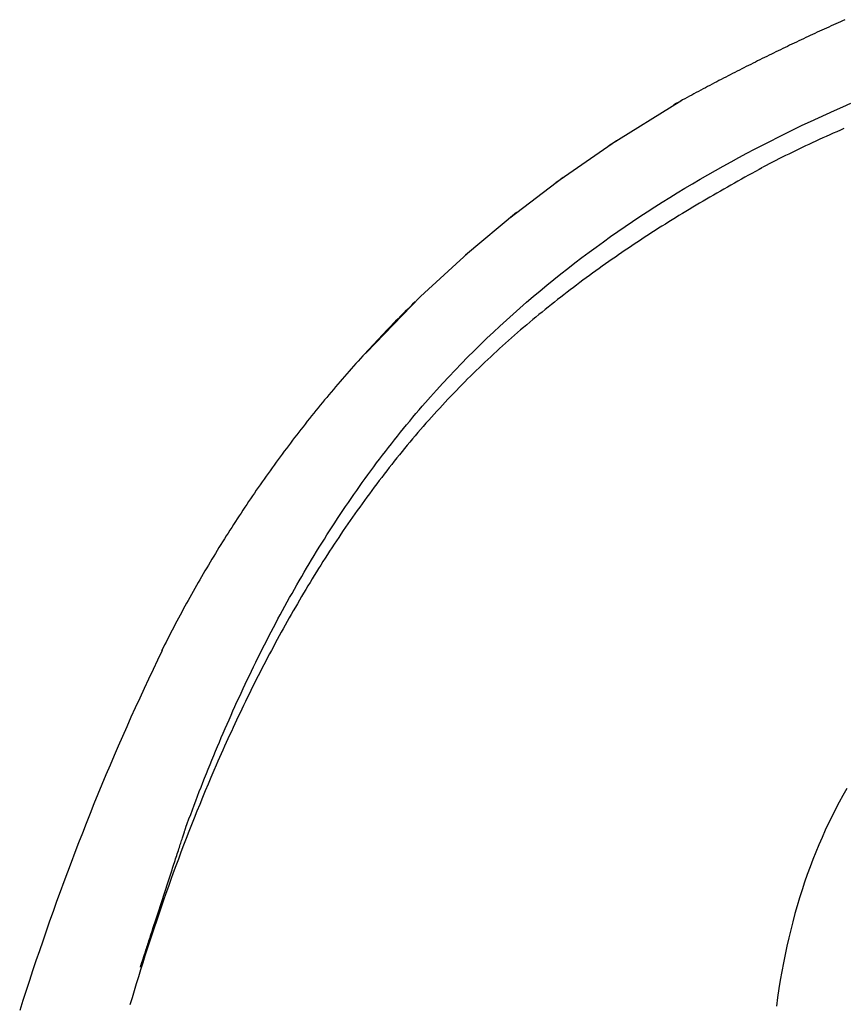
# Model space of a CAD drawing. Extents: x -6.9 to 6.9, y 0 to 6.1.
# Drawn here: x 3.8 to 4.4, y 3 to 3.7 of the extents above; entities that cross this region are included whole.
import ezdxf

# ---------------------------------------------------------------- set-up
doc = ezdxf.new("R2010")
doc.units = 0
doc.layers.get('0').update_dxf_attribs({"linetype": 'CONTINUOUS'})

msp = doc.modelspace()

# ---------------------------------------------------------------- linework, layer by layer
for points in [[(4.21761, 3.63605), (4.27251, 3.66994)], [(4.17799, 3.60833), (4.22338, 3.63982)], [(4.14338, 3.58177), (4.18343, 3.61218)], [(4.14857, 3.58576), (4.11014, 3.55369)], [(4.1149, 3.55797), (4.0764, 3.5227), (4.03591, 3.48062)]]:
    msp.add_lwpolyline(points)
for points in [[(4.3948, 3.73036, 0), (4.39306, 3.72958, 0), (4.39132, 3.7288, 0), (4.38959, 3.72802, 0), (4.38785, 3.72724, 0), (4.38612, 3.72645, 0), (4.38438, 3.72566, 0), (4.38265, 3.72487, 0), (4.38092, 3.72408, 0), (4.37918, 3.72329, 0), (4.37745, 3.72249, 0), (4.37572, 3.7217, 0), (4.37399, 3.7209, 0), (4.37227, 3.7201, 0), (4.37054, 3.71929, 0), (4.36881, 3.71849, 0), (4.36709, 3.71768, 0), (4.36536, 3.71688, 0), (4.36364, 3.71606, 0), (4.36191, 3.71525, 0), (4.36019, 3.71444, 0), (4.35847, 3.71362, 0), (4.35675, 3.7128, 0), (4.35503, 3.71198, 0), (4.35331, 3.71116, 0), (4.35159, 3.71034, 0), (4.34987, 3.70951, 0), (4.34816, 3.70868, 0), (4.34644, 3.70785, 0), (4.34472, 3.70702, 0), (4.34301, 3.70619, 0), (4.34129, 3.70535, 0), (4.33958, 3.70451, 0), (4.33786, 3.70367, 0), (4.33615, 3.70283, 0), (4.33444, 3.70198, 0), (4.33273, 3.70114, 0), (4.33101, 3.70029, 0), (4.3293, 3.69944, 0), (4.32759, 3.69859, 0), (4.32588, 3.69773, 0), (4.32417, 3.69687, 0), (4.32247, 3.69601, 0), (4.32076, 3.69515, 0), (4.31905, 3.69429, 0), (4.31734, 3.69343, 0), (4.31564, 3.69256, 0), (4.31393, 3.69169, 0), (4.31222, 3.69082, 0), (4.31052, 3.68994, 0), (4.30881, 3.68907, 0), (4.30711, 3.68819, 0), (4.3054, 3.68731, 0), (4.3037, 3.68643, 0), (4.30199, 3.68554, 0), (4.30029, 3.68466, 0), (4.29859, 3.68377, 0), (4.29688, 3.68288, 0), (4.29518, 3.68198, 0), (4.29348, 3.68109, 0), (4.29178, 3.68019, 0), (4.29007, 3.67929, 0), (4.28837, 3.67839, 0), (4.28667, 3.67748, 0), (4.28497, 3.67658, 0), (4.28327, 3.67567, 0), (4.28157, 3.67476, 0), (4.27987, 3.67384, 0), (4.27817, 3.67293, 0), (4.27647, 3.67201, 0), (4.27477, 3.67109, 0), (4.27307, 3.67017, 0), (4.27137, 3.66924, 0), (4.26967, 3.66832, 0), (4.26797, 3.66739, 0), (4.26627, 3.66646, 0)], [(3.86636, 3.01975, 0), (3.86637, 3.01978, 0), (3.8664, 3.01987, 0), (3.86645, 3.02002, 0), (3.86651, 3.02023, 0), (3.8666, 3.02049, 0), (3.86671, 3.02081, 0), (3.86683, 3.02119, 0), (3.86697, 3.02161, 0), (3.86712, 3.02209, 0), (3.86729, 3.02262, 0), (3.86748, 3.0232, 0), (3.86769, 3.02383, 0), (3.86791, 3.0245, 0), (3.86814, 3.02522, 0), (3.86839, 3.02598, 0), (3.86865, 3.02679, 0), (3.86893, 3.02764, 0), (3.86922, 3.02853, 0), (3.86952, 3.02946, 0), (3.86984, 3.03042, 0), (3.87017, 3.03143, 0), (3.8705, 3.03247, 0), (3.87086, 3.03355, 0), (3.87122, 3.03465, 0), (3.87159, 3.0358, 0), (3.87197, 3.03697, 0), (3.87236, 3.03817, 0), (3.87276, 3.0394, 0), (3.87317, 3.04066, 0), (3.87359, 3.04194, 0), (3.87402, 3.04325, 0), (3.87445, 3.04459, 0), (3.8749, 3.04594, 0), (3.87535, 3.04732, 0), (3.8758, 3.04872, 0), (3.87626, 3.05013, 0), (3.87673, 3.05157, 0), (3.8772, 3.05302, 0), (3.87768, 3.05449, 0), (3.87816, 3.05597, 0), (3.87865, 3.05746, 0), (3.87914, 3.05896, 0), (3.87963, 3.06048, 0), (3.88013, 3.062, 0), (3.88063, 3.06353, 0), (3.88113, 3.06507, 0), (3.88163, 3.06662, 0), (3.88214, 3.06817, 0), (3.88265, 3.06972, 0), (3.88315, 3.07127, 0), (3.88366, 3.07283, 0), (3.88417, 3.07438, 0), (3.88467, 3.07593, 0), (3.88518, 3.07748, 0), (3.88568, 3.07903, 0), (3.88618, 3.08057, 0), (3.88668, 3.0821, 0), (3.88718, 3.08363, 0), (3.88767, 3.08514, 0), (3.88816, 3.08665, 0), (3.88865, 3.08815, 0), (3.88914, 3.08963, 0), (3.88961, 3.0911, 0), (3.89009, 3.09255, 0), (3.89056, 3.09399, 0), (3.89102, 3.09541, 0), (3.89148, 3.09681, 0), (3.89193, 3.09819, 0), (3.89237, 3.09955, 0), (3.8928, 3.10088, 0), (3.89323, 3.1022, 0), (3.89365, 3.10349, 0), (3.89406, 3.10475, 0), (3.89447, 3.10598, 0), (3.89486, 3.10719, 0), (3.89524, 3.10837, 0), (3.89562, 3.10952, 0), (3.89598, 3.11063, 0), (3.89633, 3.11171, 0), (3.89667, 3.11276, 0), (3.897, 3.11377, 0), (3.89732, 3.11474, 0), (3.89763, 3.11568, 0), (3.89792, 3.11657, 0), (3.8982, 3.11743, 0), (3.89846, 3.11824, 0), (3.89871, 3.11902, 0), (3.89895, 3.11974, 0), (3.89917, 3.12042, 0), (3.89938, 3.12106, 0), (3.89957, 3.12164, 0), (3.89975, 3.12218, 0), (3.8999, 3.12267, 0), (3.90005, 3.1231, 0), (3.90017, 3.12349, 0), (3.90028, 3.12382, 0), (3.90037, 3.12409, 0), (3.90044, 3.12431, 0), (3.90049, 3.12447, 0), (3.90052, 3.12457, 0), (3.90054, 3.12461, 0), (3.90158, 3.12746, 0), (3.90283, 3.13087, 0), (3.90409, 3.13429, 0), (3.90537, 3.1377, 0), (3.90665, 3.14111, 0), (3.90794, 3.14451, 0), (3.90924, 3.14792, 0), (3.91056, 3.15132, 0), (3.91188, 3.15472, 0), (3.91321, 3.15811, 0), (3.91455, 3.1615, 0), (3.9159, 3.16489, 0), (3.91725, 3.16828, 0), (3.91862, 3.17166, 0), (3.92, 3.17504, 0), (3.92139, 3.17842, 0), (3.92279, 3.18179, 0), (3.9242, 3.18516, 0), (3.92561, 3.18852, 0), (3.92704, 3.19188, 0), (3.92848, 3.19524, 0), (3.92993, 3.19859, 0), (3.93139, 3.20194, 0), (3.93286, 3.20529, 0), (3.93434, 3.20863, 0), (3.93582, 3.21196, 0), (3.93732, 3.21529, 0), (3.93883, 3.21862, 0), (3.94035, 3.22194, 0), (3.94189, 3.22526, 0), (3.94343, 3.22857, 0), (3.94498, 3.23188, 0), (3.94654, 3.23518, 0), (3.94811, 3.23848, 0), (3.9497, 3.24177, 0), (3.95129, 3.24506, 0), (3.9529, 3.24834, 0), (3.95451, 3.25162, 0), (3.95614, 3.25489, 0), (3.95778, 3.25815, 0), (3.95943, 3.26141, 0), (3.96109, 3.26467, 0), (3.96276, 3.26792, 0), (3.96444, 3.27116, 0), (3.96614, 3.27439, 0), (3.96784, 3.27762, 0), (3.96956, 3.28085, 0), (3.97128, 3.28406, 0), (3.97302, 3.28728, 0), (3.97477, 3.29048, 0), (3.97653, 3.29368, 0), (3.97831, 3.29687, 0), (3.98009, 3.30005, 0), (3.98189, 3.30323, 0), (3.98369, 3.3064, 0), (3.98551, 3.30956, 0), (3.98734, 3.31272, 0), (3.98919, 3.31587, 0), (3.99104, 3.31901, 0), (3.99291, 3.32215, 0), (3.99479, 3.32527, 0), (3.99668, 3.32839, 0), (3.99858, 3.3315, 0), (4.00049, 3.33461, 0), (4.00242, 3.3377, 0), (4.00436, 3.34079, 0), (4.00631, 3.34387, 0), (4.00827, 3.34694, 0), (4.01025, 3.35001, 0), (4.01223, 3.35306, 0), (4.01423, 3.35611, 0), (4.01625, 3.35915, 0), (4.01827, 3.36218, 0), (4.02031, 3.3652, 0), (4.02236, 3.36821, 0), (4.02442, 3.37122, 0), (4.0265, 3.37421, 0), (4.02858, 3.3772, 0), (4.03068, 3.38018, 0), (4.0328, 3.38315, 0), (4.03492, 3.3861, 0), (4.03706, 3.38905, 0), (4.03921, 3.39199, 0), (4.04138, 3.39492, 0), (4.04356, 3.39784, 0), (4.04575, 3.40076, 0), (4.04795, 3.40366, 0), (4.05017, 3.40655, 0), (4.0524, 3.40943, 0), (4.05464, 3.4123, 0), (4.0569, 3.41516, 0), (4.05917, 3.41801, 0), (4.06145, 3.42085, 0), (4.06375, 3.42369, 0), (4.06606, 3.42651, 0), (4.06838, 3.42931, 0), (4.07072, 3.43211, 0), (4.07307, 3.4349, 0), (4.07544, 3.43768, 0), (4.07782, 3.44044, 0), (4.08021, 3.4432, 0), (4.08401, 3.44752, 0), (4.08855, 3.45259, 0), (4.09313, 3.4576, 0), (4.09774, 3.46257, 0), (4.1024, 3.46749, 0), (4.10709, 3.47236, 0), (4.11182, 3.47718, 0), (4.11658, 3.48195, 0), (4.12139, 3.48667, 0), (4.12622, 3.49135, 0), (4.1311, 3.49597, 0), (4.13601, 3.50055, 0), (4.14095, 3.50508, 0), (4.14593, 3.50957, 0), (4.15094, 3.51401, 0), (4.15598, 3.5184, 0), (4.16106, 3.52275, 0), (4.16618, 3.52705, 0), (4.17132, 3.5313, 0), (4.1765, 3.53552, 0), (4.18171, 3.53968, 0), (4.18695, 3.5438, 0), (4.19222, 3.54788, 0), (4.19752, 3.55191, 0), (4.20285, 3.5559, 0), (4.20821, 3.55985, 0), (4.2136, 3.56375, 0), (4.21902, 3.56761, 0), (4.22447, 3.57143, 0), (4.22994, 3.57521, 0), (4.23545, 3.57894, 0), (4.24098, 3.58264, 0), (4.24654, 3.58629, 0), (4.25213, 3.5899, 0), (4.25774, 3.59347, 0), (4.26338, 3.597, 0), (4.26904, 3.60049, 0), (4.27473, 3.60394, 0), (4.28044, 3.60735, 0), (4.28618, 3.61073, 0), (4.29194, 3.61406, 0), (4.29772, 3.61735, 0), (4.30353, 3.62061, 0), (4.30936, 3.62383, 0), (4.31522, 3.62701, 0), (4.32109, 3.63015, 0), (4.32699, 3.63326, 0), (4.33291, 3.63633, 0), (4.33885, 3.63936, 0), (4.34481, 3.64236, 0), (4.35078, 3.64532, 0), (4.35678, 3.64825, 0), (4.3628, 3.65114, 0), (4.36884, 3.65399, 0), (4.3749, 3.65681, 0), (4.38097, 3.6596, 0), (4.38706, 3.66235, 0), (4.39317, 3.66507, 0), (4.3993, 3.66776, 0)], [(4.394, 3.64868, 0), (4.39132, 3.64751, 0), (4.38864, 3.64634, 0), (4.38598, 3.64516, 0), (4.38334, 3.64399, 0), (4.38071, 3.6428, 0), (4.37809, 3.64162, 0), (4.37548, 3.64043, 0), (4.37289, 3.63924, 0), (4.37031, 3.63805, 0), (4.36775, 3.63685, 0), (4.3652, 3.63565, 0), (4.36266, 3.63445, 0), (4.36013, 3.63324, 0), (4.35762, 3.63204, 0), (4.35513, 3.63082, 0), (4.35265, 3.62961, 0), (4.35018, 3.62839, 0), (4.34772, 3.62717, 0), (4.34528, 3.62595, 0), (4.34285, 3.62473, 0), (4.34044, 3.6235, 0), (4.33804, 3.62227, 0), (4.33565, 3.62103, 0), (4.33328, 3.6198, 0)], [(4.33299, 3.61943, 0), (4.33033, 3.618, 0), (4.32768, 3.61655, 0), (4.32503, 3.6151, 0), (4.32238, 3.61365, 0), (4.31974, 3.61219, 0), (4.3171, 3.61073, 0), (4.31446, 3.60926, 0), (4.31183, 3.60778, 0), (4.3092, 3.6063, 0), (4.30658, 3.60482, 0), (4.30396, 3.60333, 0), (4.30135, 3.60183, 0), (4.29873, 3.60033, 0), (4.29613, 3.59882, 0), (4.29353, 3.59731, 0), (4.29093, 3.59579, 0), (4.28833, 3.59426, 0), (4.28574, 3.59273, 0), (4.28316, 3.59119, 0), (4.28058, 3.58965, 0), (4.278, 3.5881, 0), (4.27543, 3.58654, 0), (4.27287, 3.58498, 0), (4.27031, 3.58341, 0), (4.26775, 3.58184, 0), (4.2652, 3.58026, 0), (4.26265, 3.57867, 0), (4.26011, 3.57707, 0), (4.25757, 3.57547, 0), (4.25504, 3.57387, 0), (4.25251, 3.57225, 0), (4.24999, 3.57063, 0), (4.24747, 3.569, 0), (4.24496, 3.56737, 0), (4.24246, 3.56573, 0), (4.23996, 3.56408, 0), (4.23746, 3.56242, 0), (4.23497, 3.56076, 0), (4.23248, 3.55909, 0), (4.23, 3.55741, 0), (4.22753, 3.55573, 0), (4.22506, 3.55403, 0), (4.2226, 3.55233, 0), (4.22014, 3.55063, 0), (4.21769, 3.54891, 0), (4.21524, 3.54719, 0), (4.2128, 3.54546, 0), (4.21037, 3.54372, 0), (4.20794, 3.54198, 0), (4.20552, 3.54022, 0), (4.2031, 3.53846, 0), (4.20069, 3.53669, 0), (4.19829, 3.53492, 0), (4.19589, 3.53313, 0), (4.19349, 3.53134, 0), (4.19111, 3.52954, 0), (4.18873, 3.52773, 0), (4.18635, 3.52591, 0), (4.18399, 3.52408, 0), (4.18163, 3.52225, 0), (4.17927, 3.52041, 0), (4.17692, 3.51855, 0), (4.17458, 3.51669, 0), (4.17224, 3.51482, 0), (4.16992, 3.51295, 0), (4.16759, 3.51106, 0), (4.16528, 3.50916, 0), (4.16297, 3.50726, 0), (4.16067, 3.50535, 0), (4.15837, 3.50342, 0), (4.15608, 3.50149, 0), (4.1538, 3.49955, 0), (4.15153, 3.4976, 0), (4.14926, 3.49564, 0), (4.147, 3.49368, 0), (4.14475, 3.4917, 0), (4.1425, 3.48971, 0), (4.14026, 3.48771, 0), (4.13803, 3.48571, 0), (4.1358, 3.48369, 0), (4.13359, 3.48167, 0), (4.13138, 3.47963, 0), (4.12917, 3.47759, 0), (4.12698, 3.47553, 0), (4.12479, 3.47347, 0), (4.12261, 3.47139, 0), (4.12044, 3.46931, 0), (4.11827, 3.46721, 0), (4.11611, 3.46511, 0), (4.11396, 3.46299, 0), (4.11182, 3.46087, 0), (4.10969, 3.45873, 0), (4.10756, 3.45659, 0), (4.10544, 3.45443, 0), (4.10333, 3.45227, 0), (4.10123, 3.45009, 0), (4.09913, 3.4479, 0), (4.09705, 3.4457, 0), (4.09497, 3.44349, 0), (4.0929, 3.44127, 0), (4.09084, 3.43904, 0), (4.08878, 3.4368, 0), (4.08672, 3.43452, 0), (4.08465, 3.43222, 0), (4.0826, 3.42991, 0), (4.08056, 3.4276, 0), (4.07853, 3.42528, 0), (4.0765, 3.42295, 0), (4.07449, 3.42061, 0), (4.07249, 3.41826, 0), (4.07049, 3.41591, 0), (4.06851, 3.41355, 0), (4.06654, 3.41118, 0), (4.06457, 3.4088, 0), (4.06262, 3.40642, 0), (4.06067, 3.40403, 0), (4.05874, 3.40163, 0), (4.05681, 3.39922, 0), (4.0549, 3.39681, 0), (4.05299, 3.39439, 0), (4.05109, 3.39196, 0), (4.04921, 3.38953, 0), (4.04733, 3.38708, 0), (4.04546, 3.38464, 0), (4.0436, 3.38218, 0), (4.04175, 3.37972, 0), (4.03991, 3.37725, 0), (4.03808, 3.37477, 0), (4.03626, 3.37229, 0), (4.03444, 3.3698, 0), (4.03264, 3.3673, 0), (4.03084, 3.3648, 0), (4.02906, 3.36229, 0), (4.02728, 3.35978, 0), (4.02551, 3.35726, 0), (4.02375, 3.35473, 0), (4.022, 3.35219, 0), (4.02026, 3.34965, 0), (4.01853, 3.34711, 0), (4.01681, 3.34455, 0), (4.01509, 3.342, 0), (4.01339, 3.33943, 0), (4.01169, 3.33686, 0), (4.01, 3.33429, 0), (4.00832, 3.3317, 0), (4.00665, 3.32912, 0), (4.00499, 3.32652, 0), (4.00333, 3.32392, 0), (4.00169, 3.32132, 0), (4.00005, 3.31871, 0), (3.99842, 3.31609, 0), (3.9968, 3.31347, 0), (3.99519, 3.31085, 0), (3.99359, 3.30822, 0), (3.99199, 3.30558, 0), (3.99041, 3.30294, 0), (3.98883, 3.30029, 0), (3.98726, 3.29764, 0), (3.98569, 3.29498, 0), (3.98414, 3.29232, 0), (3.98259, 3.28966, 0), (3.98106, 3.28698, 0), (3.97953, 3.28431, 0), (3.97801, 3.28163, 0), (3.97649, 3.27894, 0), (3.97499, 3.27625, 0), (3.97349, 3.27356, 0), (3.972, 3.27086, 0), (3.97052, 3.26816, 0), (3.96904, 3.26545, 0), (3.96757, 3.26274, 0), (3.96612, 3.26002, 0), (3.96466, 3.2573, 0), (3.96322, 3.25458, 0), (3.96178, 3.25185, 0), (3.96036, 3.24912, 0), (3.95894, 3.24638, 0), (3.95752, 3.24364, 0), (3.95612, 3.2409, 0), (3.95472, 3.23815, 0), (3.95333, 3.2354, 0), (3.95194, 3.23265, 0), (3.95057, 3.22989, 0), (3.9492, 3.22713, 0), (3.94784, 3.22436, 0), (3.94648, 3.22159, 0), (3.94514, 3.21882, 0), (3.9438, 3.21604, 0), (3.94246, 3.21326, 0), (3.94114, 3.21048, 0), (3.93982, 3.2077, 0), (3.93851, 3.20491, 0), (3.9372, 3.20212, 0), (3.9359, 3.19932, 0), (3.93461, 3.19653, 0), (3.93333, 3.19373, 0), (3.93205, 3.19093, 0), (3.93078, 3.18812, 0), (3.92952, 3.18531, 0), (3.92826, 3.1825, 0), (3.92701, 3.17969, 0), (3.92577, 3.17687, 0), (3.92453, 3.17406, 0), (3.9233, 3.17124, 0), (3.9215, 3.16708, 0), (3.91933, 3.16202, 0), (3.91718, 3.15696, 0), (3.91505, 3.15188, 0), (3.91294, 3.14681, 0), (3.91086, 3.14172, 0), (3.90879, 3.13663, 0), (3.90674, 3.13153, 0), (3.90472, 3.12642, 0), (3.90271, 3.12131, 0), (3.90072, 3.11619, 0), (3.89875, 3.11107, 0), (3.89681, 3.10593, 0), (3.89488, 3.10079, 0), (3.89297, 3.09565, 0), (3.89108, 3.0905, 0), (3.8892, 3.08534, 0), (3.88735, 3.08017, 0), (3.88552, 3.075, 0), (3.8837, 3.06983, 0), (3.8819, 3.06464, 0), (3.88012, 3.05946, 0), (3.87836, 3.05426, 0), (3.87662, 3.04906, 0), (3.87489, 3.04386, 0), (3.87318, 3.03865, 0), (3.87149, 3.03343, 0), (3.86981, 3.02821, 0), (3.86815, 3.02298, 0), (3.86651, 3.01775, 0), (3.86489, 3.01251, 0), (3.86328, 3.00727, 0), (3.86169, 3.00202, 0), (3.86011, 2.99677, 0), (3.85855, 2.99151, 0)], [(4.07234, 3.51864, 0), (4.0705, 3.51686, 0), (4.06868, 3.51507, 0), (4.06686, 3.51328, 0), (4.06504, 3.51148, 0), (4.06322, 3.50968, 0), (4.06142, 3.50787, 0), (4.05961, 3.50605, 0), (4.05781, 3.50423, 0), (4.05602, 3.5024, 0), (4.05423, 3.50057, 0), (4.05245, 3.49873, 0), (4.05067, 3.49689, 0), (4.04889, 3.49504, 0), (4.04712, 3.49318, 0), (4.04536, 3.49132, 0), (4.0436, 3.48946, 0), (4.04184, 3.48758, 0), (4.04009, 3.48571, 0), (4.03835, 3.48383, 0), (4.03661, 3.48194, 0), (4.03487, 3.48004, 0), (4.03314, 3.47815, 0), (4.03142, 3.47624, 0), (4.0297, 3.47433, 0), (4.02798, 3.47242, 0), (4.02627, 3.4705, 0), (4.02457, 3.46858, 0), (4.02287, 3.46665, 0), (4.02117, 3.46472, 0), (4.01948, 3.46278, 0), (4.0178, 3.46083, 0), (4.01612, 3.45889, 0), (4.01444, 3.45693, 0), (4.01277, 3.45497, 0), (4.01111, 3.45301, 0), (4.00945, 3.45104, 0), (4.0078, 3.44907, 0), (4.00615, 3.44709, 0), (4.00451, 3.44511, 0), (4.00287, 3.44313, 0), (4.00124, 3.44113, 0), (3.99961, 3.43914, 0), (3.99799, 3.43714, 0), (3.99637, 3.43514, 0), (3.99476, 3.43313, 0), (3.99315, 3.43111, 0), (3.99155, 3.4291, 0), (3.98996, 3.42707, 0), (3.98837, 3.42505, 0), (3.98678, 3.42302, 0), (3.9852, 3.42098, 0), (3.98363, 3.41895, 0), (3.98206, 3.4169, 0), (3.9805, 3.41486, 0), (3.97894, 3.41281, 0), (3.97739, 3.41075, 0), (3.97585, 3.40869, 0), (3.97431, 3.40663, 0), (3.97277, 3.40456, 0), (3.97124, 3.40249, 0), (3.96972, 3.40042, 0), (3.9682, 3.39834, 0), (3.96669, 3.39626, 0), (3.96518, 3.39417, 0), (3.96368, 3.39208, 0), (3.96218, 3.38999, 0), (3.96069, 3.38789, 0), (3.95921, 3.38579, 0), (3.95773, 3.38369, 0), (3.95626, 3.38158, 0), (3.95479, 3.37947, 0), (3.95333, 3.37736, 0), (3.95187, 3.37524, 0), (3.95042, 3.37312, 0), (3.94898, 3.37099, 0), (3.94754, 3.36887, 0), (3.94611, 3.36673, 0), (3.94468, 3.3646, 0), (3.94326, 3.36246, 0), (3.94185, 3.36032, 0), (3.94044, 3.35818, 0), (3.93903, 3.35603, 0), (3.93764, 3.35388, 0), (3.93625, 3.35173, 0), (3.93486, 3.34957, 0), (3.93348, 3.34742, 0), (3.93211, 3.34525, 0), (3.93074, 3.34309, 0), (3.92938, 3.34092, 0), (3.92802, 3.33875, 0), (3.92667, 3.33658, 0), (3.92533, 3.3344, 0), (3.92399, 3.33223, 0), (3.92266, 3.33004, 0), (3.92134, 3.32786, 0), (3.92002, 3.32567, 0), (3.91871, 3.32349, 0), (3.9174, 3.3213, 0), (3.9161, 3.3191, 0), (3.91481, 3.31691, 0), (3.91352, 3.31471, 0), (3.91224, 3.31251, 0), (3.91096, 3.3103, 0), (3.90969, 3.3081, 0), (3.90843, 3.30589, 0), (3.90717, 3.30368, 0), (3.90592, 3.30147, 0), (3.90468, 3.29925, 0), (3.90344, 3.29704, 0), (3.90221, 3.29482, 0), (3.90098, 3.2926, 0), (3.89976, 3.29038, 0), (3.89855, 3.28815, 0), (3.89734, 3.28593, 0), (3.89614, 3.2837, 0), (3.89495, 3.28147, 0), (3.89376, 3.27923, 0), (3.89258, 3.277, 0), (3.89141, 3.27477, 0), (3.89024, 3.27253, 0), (3.88908, 3.27029, 0), (3.88793, 3.26805, 0), (3.88678, 3.26581, 0), (3.88564, 3.26356, 0), (3.8845, 3.26132, 0), (3.88337, 3.25907, 0), (3.88225, 3.25682, 0)], [(3.88269, 3.25711, 0), (3.87925, 3.25001, 0), (3.87585, 3.24289, 0), (3.87248, 3.23577, 0), (3.86914, 3.22863, 0), (3.86584, 3.22148, 0), (3.86257, 3.21431, 0), (3.85933, 3.20714, 0), (3.85612, 3.19996, 0), (3.85294, 3.19276, 0), (3.8498, 3.18555, 0), (3.84669, 3.17833, 0), (3.84361, 3.17111, 0), (3.84055, 3.16387, 0), (3.83753, 3.15662, 0), (3.83454, 3.14935, 0), (3.83158, 3.14208, 0), (3.82865, 3.1348, 0), (3.82575, 3.12751, 0), (3.82288, 3.12021, 0), (3.82003, 3.1129, 0), (3.81722, 3.10558, 0), (3.81443, 3.09824, 0), (3.81167, 3.0909, 0), (3.80894, 3.08355, 0), (3.80624, 3.07619, 0), (3.80356, 3.06883, 0), (3.80092, 3.06145, 0), (3.79829, 3.05406, 0), (3.7957, 3.04667, 0), (3.79313, 3.03926, 0), (3.79059, 3.03185, 0), (3.78807, 3.02443, 0), (3.78558, 3.017, 0), (3.78311, 3.00956, 0), (3.78067, 3.00211, 0), (3.77826, 2.99466, 0), (3.77586, 2.98719, 0)], [(4.39609, 3.15361, 0), (4.39323, 3.14855, 0), (4.39044, 3.14344, 0), (4.38773, 3.13827, 0), (4.38508, 3.13304, 0), (4.38251, 3.12775, 0), (4.38001, 3.12241, 0), (4.37758, 3.117, 0), (4.37523, 3.11154, 0), (4.37295, 3.10602, 0), (4.37074, 3.10044, 0), (4.3686, 3.09481, 0), (4.36654, 3.08911, 0), (4.36455, 3.08336, 0), (4.36263, 3.07756, 0), (4.36078, 3.0717, 0), (4.35901, 3.06578, 0), (4.3573, 3.0598, 0), (4.35568, 3.05377, 0), (4.35412, 3.04769, 0), (4.35264, 3.04154, 0), (4.35122, 3.03535, 0), (4.34989, 3.02909, 0), (4.34862, 3.02279, 0), (4.34743, 3.01643, 0), (4.34631, 3.01001, 0), (4.34526, 3.00354, 0), (4.34428, 2.99701, 0), (4.34338, 2.99043, 0)]]:
    msp.add_polyline3d(points)

doc.saveas('drawing.dxf')
